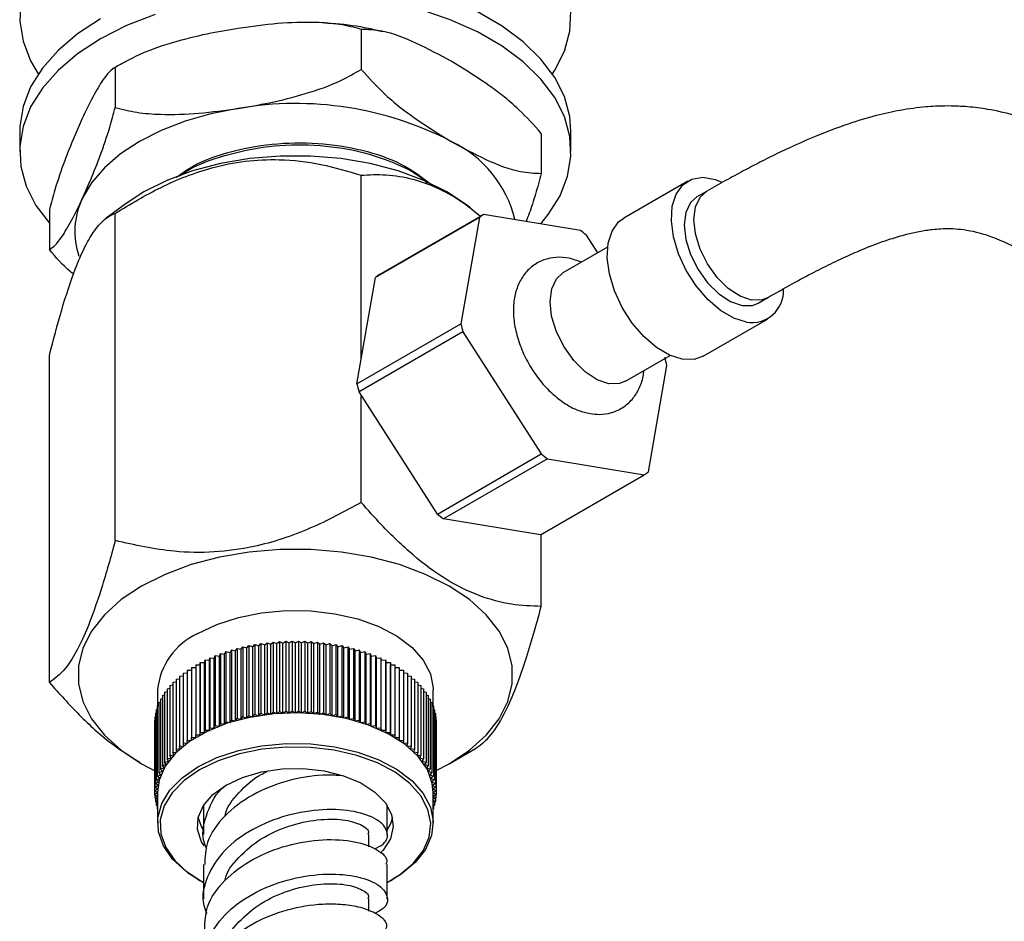
# Model space of a CAD drawing. Units: millimetres. Extents: x 3 to 2496, y 5 to 2495.
# Drawn here: x 2090 to 2170, y 443 to 517 of the extents above; entities that cross this region are included whole.
import ezdxf

# ---------------------------------------------------------------- set-up
doc = ezdxf.new("R2010")
doc.units = ezdxf.units.MM

msp = doc.modelspace()

# ---------------------------------------------------------------- linework, layer by layer
at = {"color": 7, "linetype": 'Continuous', "lineweight": 25}
for p, q in [((2117.809, 516.019), (2117.809, 512.753)), ((2097.732, 512.913), (2097.732, 509.647)), ((2098.548, 513.381), (2098.157, 513.142)), ((2089.929, 507.695), (2089.929, 506.062)), ((2132.505, 507.535), (2132.505, 504.268)), ((2134.929, 506.062), (2134.929, 507.695)), ((2117.809, 489.121), (2117.809, 504.115)), ((2144.464, 503.645), (2139.231, 500.625)), ((2145.992, 502.795), (2145.214, 502.346)), ((2098.624, 501.819), (2096.996, 500.613)), ((2126.738, 501.446), (2126.234, 501.819)), ((2092.353, 501.324), (2092.353, 498.057)), ((2097.732, 474.319), (2097.732, 501.01)), ((2119.298, 496.026), (2127.783, 500.924)), ((2135.692, 499.614), (2127.783, 500.924)), ((2127.455, 500.668), (2118.97, 495.77)), ((2127.455, 500.668), (2125.942, 492.005)), ((2137.112, 497.784), (2136.191, 499.221)), ((2137.916, 498.249), (2134.274, 496.146)), ((2117.457, 487.106), (2118.97, 495.77)), ((2150.214, 493.686), (2150.991, 494.135)), ((2117.457, 487.106), (2125.942, 492.005)), ((2145.731, 489.366), (2150.963, 492.387)), ((2126.112, 491.355), (2117.627, 486.457)), ((2126.112, 491.355), (2132.508, 481.381)), ((2092.353, 462.73), (2092.353, 489.42)), ((2139.374, 487.313), (2143.016, 489.415)), ((2141.244, 479.934), (2142.757, 488.597)), ((2124.023, 476.483), (2117.627, 486.457)), ((2117.809, 477.425), (2117.809, 486.173)), ((2124.023, 476.483), (2132.508, 481.381)), ((2133.006, 480.988), (2124.521, 476.09)), ((2133.006, 480.988), (2140.915, 479.678)), ((2132.43, 474.779), (2140.915, 479.678)), ((2132.43, 474.779), (2124.521, 476.09)), ((2132.505, 468.94), (2132.505, 474.823)), ((2107.098, 465.198), (2107.208, 465.394)), ((2107.208, 465.394), (2107.208, 459.678)), ((2107.208, 465.394), (2107.548, 465.33)), ((2107.548, 465.33), (2107.673, 465.523)), ((2107.673, 465.523), (2107.673, 459.807)), ((2107.673, 465.523), (2108.007, 465.451)), ((2108.007, 465.451), (2108.148, 465.64)), ((2108.007, 459.735), (2108.007, 465.451)), ((2108.148, 465.64), (2108.148, 459.924)), ((2108.148, 465.64), (2108.476, 465.559)), ((2108.476, 465.559), (2108.631, 465.745)), ((2108.476, 459.843), (2108.476, 465.559)), ((2108.631, 465.745), (2108.631, 460.029)), ((2108.631, 465.745), (2108.953, 465.655)), ((2108.953, 465.655), (2109.122, 465.837)), ((2108.953, 459.94), (2108.953, 465.655)), ((2109.122, 465.837), (2109.122, 460.121)), ((2109.122, 465.837), (2109.436, 465.739)), ((2109.436, 465.739), (2109.619, 465.916)), ((2109.436, 460.023), (2109.436, 465.739)), ((2109.619, 465.916), (2109.619, 460.2)), ((2109.619, 465.916), (2109.926, 465.81)), ((2109.926, 465.81), (2110.122, 465.982)), ((2109.926, 460.095), (2109.926, 465.81)), ((2110.122, 465.982), (2110.122, 460.267)), ((2110.122, 465.982), (2110.42, 465.869)), ((2110.42, 465.869), (2110.63, 466.036)), ((2110.42, 460.153), (2110.42, 465.869)), ((2110.63, 466.036), (2110.63, 460.32)), ((2110.63, 466.036), (2110.919, 465.914)), ((2110.919, 465.914), (2111.141, 466.076)), ((2110.919, 460.199), (2110.919, 465.914)), ((2111.141, 466.076), (2111.141, 460.36)), ((2111.141, 466.076), (2111.421, 465.947)), ((2111.421, 465.947), (2111.655, 466.102)), ((2111.421, 460.231), (2111.421, 465.947)), ((2111.655, 466.102), (2111.655, 460.387)), ((2111.655, 466.102), (2111.924, 465.967)), ((2111.924, 465.967), (2112.171, 466.116)), ((2111.924, 460.251), (2111.924, 465.967)), ((2112.171, 466.116), (2112.171, 460.4)), ((2112.171, 466.116), (2112.429, 465.973)), ((2112.429, 465.973), (2112.687, 466.116)), ((2112.429, 460.257), (2112.429, 465.973)), ((2112.687, 466.116), (2112.687, 460.4)), ((2112.687, 466.116), (2112.934, 465.967)), ((2112.934, 465.967), (2113.203, 466.102)), ((2112.934, 460.251), (2112.934, 465.967)), ((2113.203, 466.102), (2113.203, 460.387)), ((2113.203, 466.102), (2113.438, 465.947)), ((2113.438, 465.947), (2113.717, 466.076)), ((2113.438, 460.231), (2113.438, 465.947)), ((2113.717, 466.076), (2113.717, 460.36)), ((2113.717, 466.076), (2113.939, 465.914)), ((2113.939, 465.914), (2114.228, 466.036)), ((2113.939, 460.199), (2113.939, 465.914)), ((2114.228, 466.036), (2114.228, 460.32)), ((2114.228, 466.036), (2114.438, 465.869)), ((2114.438, 465.869), (2114.736, 465.982)), ((2114.438, 460.153), (2114.438, 465.869)), ((2114.736, 465.982), (2114.736, 460.267)), ((2114.736, 465.982), (2114.933, 465.81)), ((2114.933, 465.81), (2115.239, 465.916)), ((2114.933, 460.095), (2114.933, 465.81)), ((2115.239, 465.916), (2115.239, 460.2)), ((2115.239, 465.916), (2115.422, 465.739)), ((2115.422, 465.739), (2115.736, 465.837)), ((2115.422, 460.023), (2115.422, 465.739)), ((2115.736, 465.837), (2115.736, 460.121)), ((2115.736, 465.837), (2115.906, 465.655)), ((2115.906, 465.655), (2116.227, 465.745)), ((2115.906, 459.94), (2115.906, 465.655)), ((2116.227, 465.745), (2116.227, 460.029)), ((2116.227, 465.745), (2116.382, 465.559)), ((2116.382, 465.559), (2116.71, 465.64)), ((2116.382, 459.843), (2116.382, 465.559)), ((2116.71, 465.64), (2116.71, 459.924)), ((2116.71, 465.64), (2116.851, 465.451)), ((2116.851, 465.451), (2117.185, 465.523)), ((2116.851, 459.735), (2116.851, 465.451)), ((2117.185, 465.523), (2117.185, 459.807)), ((2117.185, 465.523), (2117.31, 465.33)), ((2117.31, 465.33), (2117.65, 465.394)), ((2117.65, 465.394), (2117.65, 459.678)), ((2117.65, 465.394), (2117.76, 465.198)), ((2105.027, 464.37), (2105.059, 464.575)), ((2105.059, 464.575), (2105.059, 458.859)), ((2105.059, 464.575), (2105.415, 464.556)), ((2105.415, 464.556), (2105.462, 464.761)), ((2105.415, 458.841), (2105.415, 464.556)), ((2105.462, 464.761), (2105.462, 459.045)), ((2105.462, 464.761), (2105.816, 464.733)), ((2105.816, 464.733), (2105.88, 464.936)), ((2105.816, 459.017), (2105.816, 464.733)), ((2105.88, 464.936), (2105.88, 459.22)), ((2105.88, 464.936), (2106.231, 464.899)), ((2106.231, 464.899), (2106.311, 465.1)), ((2106.231, 459.183), (2106.231, 464.899)), ((2106.311, 465.1), (2106.311, 459.384)), ((2106.311, 465.1), (2106.659, 465.054)), ((2106.659, 465.054), (2106.754, 465.253)), ((2106.659, 459.338), (2106.659, 465.054)), ((2106.754, 465.253), (2106.754, 459.537)), ((2106.754, 465.253), (2107.098, 465.198)), ((2107.098, 459.482), (2107.098, 465.198)), ((2107.548, 459.614), (2107.548, 465.33)), ((2117.31, 459.614), (2117.31, 465.33)), ((2117.76, 465.198), (2118.104, 465.253)), ((2117.76, 459.482), (2117.76, 465.198)), ((2118.104, 465.253), (2118.104, 459.537)), ((2118.104, 465.253), (2118.199, 465.054)), ((2118.199, 465.054), (2118.547, 465.1)), ((2118.199, 459.338), (2118.199, 465.054)), ((2118.547, 465.1), (2118.547, 459.384)), ((2118.547, 465.1), (2118.627, 464.899)), ((2118.627, 464.899), (2118.978, 464.936)), ((2118.627, 459.183), (2118.627, 464.899)), ((2118.978, 464.936), (2118.978, 459.22)), ((2118.978, 464.936), (2119.042, 464.733)), ((2119.042, 464.733), (2119.396, 464.761)), ((2119.042, 459.017), (2119.042, 464.733)), ((2119.396, 464.761), (2119.396, 459.045)), ((2119.396, 464.761), (2119.444, 464.556)), ((2119.444, 464.556), (2119.799, 464.575)), ((2119.444, 458.841), (2119.444, 464.556)), ((2119.799, 464.575), (2119.799, 458.859)), ((2119.799, 464.575), (2119.831, 464.37)), ((2103.601, 463.733), (2103.941, 463.751)), ((2103.941, 463.958), (2104.297, 463.967)), ((2103.941, 463.958), (2103.941, 458.242)), ((2104.297, 464.173), (2104.297, 458.457)), ((2104.297, 464.173), (2104.654, 464.173)), ((2104.654, 464.173), (2104.67, 464.379)), ((2104.654, 458.457), (2104.654, 464.173)), ((2104.67, 464.379), (2104.67, 458.663)), ((2104.67, 464.379), (2105.027, 464.37)), ((2105.027, 458.654), (2105.027, 464.37)), ((2119.831, 464.37), (2120.188, 464.379)), ((2119.831, 458.654), (2119.831, 464.37)), ((2120.188, 464.379), (2120.188, 458.663)), ((2120.188, 464.379), (2120.204, 464.173)), ((2120.204, 458.457), (2120.204, 464.173)), ((2120.204, 464.173), (2120.561, 464.173)), ((2120.561, 464.173), (2120.561, 458.457)), ((2120.561, 463.967), (2120.917, 463.958)), ((2120.917, 463.958), (2120.917, 458.242)), ((2120.917, 463.751), (2121.257, 463.733)), ((2102.692, 463.011), (2102.976, 463.048)), ((2102.692, 463.011), (2102.692, 457.295)), ((2102.976, 463.259), (2103.279, 463.291)), ((2102.976, 463.259), (2102.976, 457.543)), ((2103.279, 463.5), (2103.601, 463.525)), ((2103.279, 463.5), (2103.279, 457.784)), ((2103.601, 463.733), (2103.601, 458.017)), ((2121.257, 463.733), (2121.257, 458.017)), ((2121.257, 463.525), (2121.579, 463.5)), ((2121.579, 463.5), (2121.579, 457.784)), ((2121.579, 463.291), (2121.882, 463.259)), ((2121.882, 463.259), (2121.882, 457.543)), ((2121.882, 463.048), (2122.166, 463.011)), ((2122.166, 463.011), (2122.166, 457.295)), ((2101.179, 462.132), (2101.179, 460.816)), ((2101.959, 462.224), (2102.183, 462.273)), ((2101.959, 462.224), (2101.959, 456.508)), ((2102.183, 462.493), (2102.427, 462.538)), ((2102.183, 462.493), (2102.183, 456.777)), ((2102.427, 462.755), (2102.692, 462.797)), ((2102.427, 462.755), (2102.427, 457.039)), ((2122.166, 462.797), (2122.431, 462.755)), ((2122.431, 462.755), (2122.431, 457.039)), ((2122.431, 462.538), (2122.676, 462.493)), ((2122.676, 462.493), (2122.676, 456.777)), ((2122.676, 462.273), (2122.9, 462.224)), ((2122.9, 462.224), (2122.9, 456.508)), ((2123.679, 460.816), (2123.679, 462.132)), ((2101.415, 461.388), (2101.574, 461.437)), ((2101.415, 461.388), (2101.415, 455.672)), ((2101.574, 461.671), (2101.756, 461.722)), ((2101.574, 461.671), (2101.574, 455.955)), ((2101.756, 461.95), (2101.959, 462)), ((2101.756, 461.95), (2101.756, 456.234)), ((2122.9, 462), (2123.102, 461.95)), ((2123.102, 461.95), (2123.102, 456.234)), ((2123.102, 461.722), (2123.284, 461.671)), ((2123.284, 461.671), (2123.284, 455.955)), ((2123.284, 461.437), (2123.443, 461.388)), ((2123.443, 461.388), (2123.443, 455.672)), ((2101.071, 460.517), (2101.163, 460.556)), ((2101.163, 460.81), (2101.278, 460.854)), ((2101.163, 460.81), (2101.163, 455.094)), ((2101.278, 461.101), (2101.415, 461.148)), ((2101.278, 461.101), (2101.278, 455.385)), ((2123.443, 461.148), (2123.581, 461.101)), ((2123.581, 461.101), (2123.581, 455.385)), ((2123.581, 460.854), (2123.695, 460.81)), ((2123.695, 460.81), (2123.695, 455.094)), ((2123.695, 460.556), (2123.787, 460.517)), ((2100.955, 459.925), (2101.001, 459.948)), ((2100.955, 459.925), (2100.955, 454.209)), ((2101.001, 460.222), (2101.071, 460.254)), ((2101.001, 460.222), (2101.001, 454.506)), ((2101.071, 460.517), (2101.071, 454.801)), ((2107.548, 459.614), (2107.673, 459.807)), ((2107.673, 459.807), (2108.007, 459.735)), ((2108.007, 459.735), (2108.148, 459.924)), ((2108.148, 459.924), (2108.476, 459.843)), ((2108.476, 459.843), (2108.631, 460.029)), ((2108.631, 460.029), (2108.953, 459.94)), ((2108.953, 459.94), (2109.122, 460.121)), ((2109.122, 460.121), (2109.436, 460.023)), ((2109.436, 460.023), (2109.619, 460.2)), ((2109.619, 460.2), (2109.926, 460.095)), ((2109.926, 460.095), (2110.122, 460.267)), ((2110.122, 460.267), (2110.42, 460.153)), ((2110.42, 460.153), (2110.63, 460.32)), ((2110.63, 460.32), (2110.919, 460.199)), ((2110.919, 460.199), (2111.141, 460.36)), ((2111.141, 460.36), (2111.421, 460.231)), ((2111.421, 460.231), (2111.655, 460.387)), ((2111.655, 460.387), (2111.924, 460.251)), ((2111.924, 460.251), (2112.171, 460.4)), ((2112.171, 460.4), (2112.429, 460.257)), ((2112.429, 460.257), (2112.687, 460.4)), ((2112.687, 460.4), (2112.934, 460.251)), ((2112.934, 460.251), (2113.203, 460.387)), ((2113.203, 460.387), (2113.438, 460.231)), ((2113.438, 460.231), (2113.717, 460.36)), ((2113.717, 460.36), (2113.939, 460.199)), ((2113.939, 460.199), (2114.228, 460.32)), ((2114.228, 460.32), (2114.438, 460.153)), ((2114.438, 460.153), (2114.736, 460.267)), ((2114.736, 460.267), (2114.933, 460.095)), ((2114.933, 460.095), (2115.239, 460.2)), ((2115.239, 460.2), (2115.422, 460.023)), ((2115.422, 460.023), (2115.736, 460.121)), ((2115.736, 460.121), (2115.906, 459.94)), ((2115.906, 459.94), (2116.227, 460.029)), ((2116.227, 460.029), (2116.382, 459.843)), ((2116.382, 459.843), (2116.71, 459.924)), ((2116.71, 459.924), (2116.851, 459.735)), ((2116.851, 459.735), (2117.185, 459.807)), ((2117.185, 459.807), (2117.31, 459.614)), ((2123.787, 460.517), (2123.787, 454.801)), ((2123.787, 460.254), (2123.857, 460.222)), ((2123.857, 460.222), (2123.857, 454.506)), ((2123.857, 459.948), (2123.903, 459.925)), ((2123.903, 459.925), (2123.903, 454.209)), ((2100.932, 459.628), (2100.955, 459.64)), ((2100.932, 459.628), (2100.932, 453.912)), ((2105.415, 458.841), (2105.462, 459.045)), ((2105.462, 459.045), (2105.816, 459.017)), ((2105.816, 459.017), (2105.88, 459.22)), ((2105.88, 459.22), (2106.231, 459.183)), ((2106.231, 459.183), (2106.311, 459.384)), ((2106.311, 459.384), (2106.659, 459.338)), ((2106.659, 459.338), (2106.754, 459.537)), ((2106.754, 459.537), (2107.098, 459.482)), ((2107.098, 459.482), (2107.208, 459.678)), ((2107.208, 459.678), (2107.548, 459.614)), ((2117.31, 459.614), (2117.65, 459.678)), ((2117.65, 459.678), (2117.76, 459.482)), ((2117.76, 459.482), (2118.104, 459.537)), ((2118.104, 459.537), (2118.199, 459.338)), ((2118.199, 459.338), (2118.547, 459.384)), ((2118.547, 459.384), (2118.627, 459.183)), ((2118.627, 459.183), (2118.978, 459.22)), ((2118.978, 459.22), (2119.042, 459.017)), ((2119.042, 459.017), (2119.396, 459.045)), ((2119.396, 459.045), (2119.444, 458.841)), ((2123.903, 459.64), (2123.926, 459.628)), ((2123.926, 459.628), (2123.926, 453.912)), ((2103.941, 458.242), (2104.297, 458.251)), ((2103.957, 458.036), (2103.941, 458.242)), ((2104.297, 458.251), (2104.297, 458.457)), ((2104.297, 458.457), (2104.654, 458.457)), ((2104.654, 458.457), (2104.67, 458.663)), ((2104.67, 458.663), (2105.027, 458.654)), ((2105.027, 458.654), (2105.059, 458.859)), ((2105.059, 458.859), (2105.415, 458.841)), ((2119.444, 458.841), (2119.799, 458.859)), ((2119.799, 458.859), (2119.831, 458.654)), ((2119.831, 458.654), (2120.188, 458.663)), ((2120.188, 458.663), (2120.204, 458.457)), ((2120.204, 458.457), (2120.561, 458.457)), ((2120.561, 458.457), (2120.561, 458.251)), ((2120.561, 458.251), (2120.917, 458.242)), ((2120.917, 458.242), (2120.901, 458.036)), ((2102.692, 457.295), (2103.04, 457.341)), ((2102.976, 457.543), (2103.327, 457.58)), ((2103.04, 457.341), (2102.976, 457.543)), ((2103.279, 457.784), (2103.633, 457.812)), ((2103.327, 457.58), (2103.279, 457.784)), ((2103.601, 458.017), (2103.957, 458.036)), ((2103.633, 457.812), (2103.601, 458.017)), ((2120.901, 458.036), (2121.257, 458.017)), ((2121.257, 458.017), (2121.225, 457.812)), ((2121.225, 457.812), (2121.579, 457.784)), ((2121.456, 457.652), (2121.557, 457.523)), ((2121.579, 457.784), (2121.531, 457.58)), ((2121.531, 457.58), (2121.882, 457.543)), ((2121.882, 457.543), (2121.818, 457.341)), ((2121.818, 457.341), (2122.166, 457.295)), ((2124.982, 456.113), (2127.127, 457.351)), ((2101.959, 456.508), (2102.293, 456.581)), ((2102.084, 456.315), (2101.959, 456.508)), ((2102.183, 456.777), (2102.522, 456.84)), ((2102.293, 456.581), (2102.183, 456.777)), ((2102.427, 457.039), (2102.771, 457.094)), ((2102.522, 456.84), (2102.427, 457.039)), ((2102.771, 457.094), (2102.692, 457.295)), ((2122.166, 457.295), (2122.087, 457.094)), ((2122.087, 457.094), (2122.431, 457.039)), ((2122.431, 457.039), (2122.336, 456.84)), ((2122.336, 456.84), (2122.676, 456.777)), ((2122.676, 456.777), (2122.565, 456.581)), ((2122.565, 456.581), (2122.9, 456.508)), ((2122.9, 456.508), (2122.774, 456.315)), ((2099.699, 456.215), (2099.876, 456.113)), ((2101.415, 455.672), (2101.729, 455.77)), ((2101.574, 455.955), (2101.896, 456.045)), ((2101.729, 455.77), (2101.574, 455.955)), ((2101.756, 456.234), (2102.084, 456.315)), ((2101.896, 456.045), (2101.756, 456.234)), ((2122.774, 456.315), (2123.102, 456.234)), ((2123.102, 456.234), (2122.962, 456.045)), ((2122.962, 456.045), (2123.284, 455.955)), ((2123.284, 455.955), (2123.129, 455.77)), ((2123.129, 455.77), (2123.443, 455.672)), ((2101.071, 454.801), (2101.359, 454.922)), ((2101.163, 455.094), (2101.461, 455.208)), ((2101.359, 454.922), (2101.163, 455.094)), ((2101.278, 455.385), (2101.584, 455.491)), ((2101.461, 455.208), (2101.278, 455.385)), ((2101.584, 455.491), (2101.415, 455.672)), ((2123.443, 455.672), (2123.274, 455.491)), ((2123.274, 455.491), (2123.581, 455.385)), ((2123.581, 455.385), (2123.397, 455.208)), ((2123.397, 455.208), (2123.695, 455.094)), ((2123.695, 455.094), (2123.499, 454.922)), ((2123.499, 454.922), (2123.787, 454.801)), ((2100.955, 454.209), (2101.224, 454.345)), ((2101.19, 454.054), (2100.955, 454.209)), ((2101.001, 454.506), (2101.28, 454.635)), ((2101.224, 454.345), (2101.001, 454.506)), ((2101.28, 454.635), (2101.071, 454.801)), ((2123.787, 454.801), (2123.578, 454.635)), ((2123.578, 454.635), (2123.857, 454.506)), ((2123.857, 454.506), (2123.634, 454.345)), ((2123.634, 454.345), (2123.903, 454.209)), ((2123.903, 454.209), (2123.668, 454.054)), ((2100.932, 453.912), (2101.19, 454.054)), ((2101.179, 453.763), (2100.932, 453.912)), ((2100.932, 453.912), (2100.932, 453.614)), ((2100.932, 453.614), (2101.179, 453.763)), ((2101.179, 453.477), (2100.932, 453.614)), ((2100.955, 453.601), (2100.955, 453.316)), ((2100.955, 453.316), (2101.179, 453.464)), ((2101.179, 453.203), (2100.955, 453.316)), ((2101.001, 453.293), (2101.001, 453.019)), ((2101.179, 453.763), (2101.179, 451.272)), ((2123.668, 454.054), (2123.926, 453.912)), ((2123.926, 453.912), (2123.679, 453.763)), ((2123.679, 451.272), (2123.679, 453.763)), ((2123.679, 453.763), (2123.926, 453.614)), ((2123.926, 453.614), (2123.679, 453.477)), ((2123.679, 453.464), (2123.903, 453.316)), ((2123.903, 453.316), (2123.679, 453.203)), ((2123.857, 453.293), (2123.857, 453.019)), ((2123.903, 453.601), (2123.903, 453.316)), ((2123.926, 453.912), (2123.926, 453.614)), ((2101.001, 453.019), (2101.179, 453.148)), ((2101.179, 452.938), (2101.001, 453.019)), ((2101.071, 452.988), (2101.071, 452.724)), ((2101.071, 452.724), (2101.179, 452.81)), ((2101.179, 452.679), (2101.071, 452.724)), ((2101.163, 452.686), (2101.163, 452.431)), ((2104.929, 452.716), (2104.929, 450.345)), ((2119.929, 450.345), (2119.929, 452.716)), ((2123.679, 453.148), (2123.857, 453.019)), ((2123.857, 453.019), (2123.679, 452.938)), ((2123.679, 452.81), (2123.787, 452.724)), ((2123.787, 452.724), (2123.679, 452.679)), ((2123.695, 452.686), (2123.695, 452.431)), ((2123.787, 452.988), (2123.787, 452.724)), ((2101.163, 452.431), (2101.179, 452.445)), ((2101.179, 452.425), (2101.163, 452.431)), ((2123.679, 452.445), (2123.695, 452.431)), ((2123.695, 452.431), (2123.679, 452.425)), ((2118.429, 449.326), (2118.429, 450.345)), ((2104.929, 447.895), (2104.929, 445.081)), ((2119.929, 445.081), (2119.929, 447.895)), ((2104.473, 446.681), (2104.614, 446.599)), ((2120.244, 446.599), (2120.385, 446.681)), ((2118.429, 444.096), (2118.429, 445.081))]:
    msp.add_line(p, q, dxfattribs=at)
at = {"color": 7, "linetype": 'Continuous', "lineweight": 25, "flags": 128}
for points in [[(2128.339, 526.27), (2126.219, 527.349), (2123.883, 528.266), (2121.365, 529.006), (2118.706, 529.559), (2115.949, 529.915), (2113.136, 530.068), (2110.312, 530.017), (2107.521, 529.762), (2104.807, 529.307), (2102.214, 528.659), (2099.782, 527.828), (2097.55, 526.829), (2095.552, 525.675), (2093.82, 524.386), (2092.381, 522.982), (2091.259, 521.485), (2090.471, 519.919), (2090.029, 518.308), (2089.94, 516.678), (2090.206, 515.054), (2090.822, 513.462), (2091.45, 512.39)], [(2133.408, 512.39), (2133.599, 512.686), (2134.387, 514.252), (2134.829, 515.863), (2134.918, 517.494), (2134.652, 519.117), (2134.036, 520.709), (2133.079, 522.244), (2131.796, 523.697), (2130.208, 525.047), (2128.339, 526.27)], [(2132.462, 500.149), (2133.079, 500.904), (2134.036, 502.438), (2134.652, 504.03), (2134.918, 505.654), (2134.829, 507.285), (2134.387, 508.896), (2133.599, 510.462), (2132.477, 511.959), (2131.038, 513.363), (2129.307, 514.652), (2127.309, 515.805), (2125.076, 516.805), (2122.644, 517.635)], [(2096.519, 516.88), (2094.651, 515.656), (2093.062, 514.307), (2091.78, 512.854), (2090.822, 511.319), (2090.206, 509.727), (2089.94, 508.103), (2089.929, 507.695)], [(2100.976, 517.242), (2098.639, 516.326), (2096.519, 515.247), (2094.651, 514.023), (2093.062, 512.674), (2091.78, 511.221), (2090.822, 509.686), (2090.206, 508.094), (2089.94, 506.47), (2090.029, 504.84), (2090.471, 503.229), (2091.259, 501.662), (2092.353, 500.198)], [(2134.929, 507.695), (2134.829, 508.918), (2134.387, 510.529), (2133.599, 512.095), (2132.477, 513.592), (2131.038, 514.996), (2129.307, 516.285), (2127.309, 517.438)], [(2107.77, 509.567), (2105.541, 509.13), (2103.429, 508.529), (2101.471, 507.774), (2099.701, 506.878), (2098.149, 505.856), (2096.841, 504.725), (2095.799, 503.506), (2095.042, 502.219)], [(2126.234, 501.819), (2124.803, 502.754), (2122.916, 503.698), (2120.816, 504.477), (2118.545, 505.076), (2116.149, 505.482), (2113.678, 505.687), (2111.181, 505.687), (2108.709, 505.482), (2106.313, 505.076), (2104.042, 504.477), (2101.942, 503.698), (2100.055, 502.754), (2098.624, 501.819)], [(2149.248, 492.127), (2148.208, 492.454), (2147.141, 493.081), (2146.104, 493.973), (2145.155, 495.084), (2144.343, 496.353), (2143.714, 497.711), (2143.299, 499.086), (2143.123, 500.403), (2143.194, 501.592), (2143.509, 502.587), (2144.051, 503.337), (2144.79, 503.799), (2145.687, 503.95), (2146.692, 503.78), (2147.196, 503.589)], [(2145.214, 502.346), (2144.695, 501.884), (2144.31, 501.086), (2144.178, 500.061), (2144.308, 498.885), (2144.691, 497.643), (2145.298, 496.43), (2146.084, 495.334), (2146.991, 494.437), (2147.951, 493.805), (2148.894, 493.486)], [(2144.016, 489.106), (2142.975, 489.433), (2141.908, 490.06), (2140.872, 490.953), (2139.922, 492.063), (2139.111, 493.332), (2138.481, 494.691), (2138.067, 496.065), (2137.891, 497.383), (2137.962, 498.571), (2138.277, 499.567), (2138.818, 500.316), (2139.231, 500.625)], [(2138.028, 487.109), (2137.067, 487.435), (2136.087, 488.079), (2135.162, 488.994), (2134.36, 490.112), (2133.741, 491.35), (2133.351, 492.616), (2133.218, 493.816), (2133.353, 494.861), (2133.745, 495.675), (2134.274, 496.146)], [(2148.894, 493.486), (2149.75, 493.503), (2150.214, 493.686)], [(2145.731, 489.366), (2144.973, 489.097), (2144.016, 489.106)], [(2139.374, 487.313), (2138.901, 487.126), (2138.028, 487.109)], [(2124.98, 470.603), (2123.066, 471.56), (2120.936, 472.351), (2118.632, 472.958), (2116.202, 473.37), (2113.695, 473.578), (2111.163, 473.578), (2108.656, 473.37), (2106.226, 472.958), (2103.922, 472.351), (2101.792, 471.56), (2099.878, 470.603), (2098.219, 469.498), (2096.85, 468.268), (2095.798, 466.938), (2095.085, 465.535), (2094.724, 464.088), (2094.724, 462.626), (2095.085, 461.179), (2095.798, 459.776), (2096.85, 458.446), (2098.219, 457.216), (2099.878, 456.112), (2101.001, 455.516)], [(2123.926, 455.55), (2124.98, 456.112), (2126.639, 457.216), (2128.008, 458.446), (2129.06, 459.776), (2129.773, 461.179), (2130.134, 462.626), (2130.134, 464.088), (2129.773, 465.535), (2129.06, 466.938), (2128.008, 468.268), (2126.639, 469.498), (2124.98, 470.603)], [(2104.474, 466.725), (2106.022, 467.471), (2107.777, 468.045), (2109.68, 468.43), (2111.672, 468.612), (2113.689, 468.586), (2115.665, 468.352), (2117.536, 467.919), (2119.244, 467.299), (2120.733, 466.514), (2121.955, 465.588), (2122.87, 464.55), (2123.45, 463.435), (2123.676, 462.278), (2123.679, 462.132)], [(2123.679, 453.763), (2123.608, 454.49), (2123.204, 455.631), (2122.453, 456.711), (2121.38, 457.697), (2120.019, 458.556), (2118.414, 459.262), (2116.617, 459.79), (2114.686, 460.125), (2112.682, 460.256), (2110.669, 460.177), (2108.713, 459.893), (2106.877, 459.411), (2105.219, 458.748), (2103.793, 457.925), (2102.644, 456.968), (2101.81, 455.908), (2101.318, 454.779), (2101.179, 453.763)], [(2104.474, 455.865), (2106.022, 456.611), (2107.777, 457.185), (2109.68, 457.57), (2111.672, 457.752), (2113.689, 457.726), (2115.665, 457.492), (2117.536, 457.059), (2119.244, 456.439), (2120.733, 455.654), (2121.955, 454.728), (2122.87, 453.69), (2123.45, 452.575), (2123.676, 451.418), (2123.541, 450.256), (2123.048, 449.127), (2122.214, 448.067), (2121.065, 447.11), (2120.385, 446.681)], [(2119.929, 446.424), (2120.912, 447.021), (2122.04, 447.961), (2122.859, 449.002), (2123.343, 450.111), (2123.476, 451.252), (2123.254, 452.389), (2122.685, 453.484), (2121.785, 454.503), (2120.585, 455.413), (2119.123, 456.184), (2117.446, 456.793), (2115.607, 457.219), (2113.666, 457.448), (2111.686, 457.474), (2109.729, 457.295), (2107.859, 456.917), (2106.136, 456.353), (2104.616, 455.62), (2104.616, 455.62)], [(2104.473, 446.681), (2103.478, 447.338), (2102.405, 448.324), (2101.654, 449.405), (2101.25, 450.545), (2101.205, 451.709), (2101.52, 452.859), (2102.186, 453.958), (2103.182, 454.971), (2104.474, 455.865)], [(2106.772, 454.375), (2108.121, 455), (2109.67, 455.444), (2111.349, 455.685), (2113.078, 455.712), (2114.777, 455.524), (2116.366, 455.129), (2117.771, 454.547), (2118.927, 453.803), (2119.778, 452.934), (2120.286, 451.979), (2120.426, 450.984), (2120.193, 449.994), (2119.596, 449.057), (2119.369, 448.811)], [(2104.616, 455.62), (2103.346, 454.742), (2102.368, 453.747), (2101.714, 452.668), (2101.404, 451.538), (2101.449, 450.395), (2101.846, 449.274), (2102.583, 448.213), (2103.637, 447.245), (2104.929, 446.424)], [(2104.997, 449.4), (2104.781, 449.753), (2104.455, 450.734), (2104.502, 451.732), (2104.92, 452.702), (2105.688, 453.596), (2106.772, 454.375)], [(2104.929, 450.727), (2104.781, 450.978), (2104.491, 451.762)], [(2120.358, 451.721), (2120.193, 451.219), (2119.929, 450.727)]]:
    msp.add_lwpolyline(points, dxfattribs=at)
at = {"color": 8, "linetype": 'Continuous', "lineweight": 25, "flags": 128}
for points in [[(2149.672, 493.935), (2148.729, 494.254), (2147.769, 494.886), (2146.862, 495.783), (2146.076, 496.879), (2145.469, 498.092), (2145.086, 499.334), (2144.956, 500.51), (2145.088, 501.535), (2145.473, 502.333), (2146.014, 502.808)], [(2150.967, 494.121), (2150.527, 493.952), (2149.672, 493.935)]]:
    msp.add_lwpolyline(points, dxfattribs=at)
at = {"color": 7, "linetype": 'Continuous', "lineweight": 25}
for centre, radius, start, end in [((2112.46, 482.337), 27.631, 62.64283, 99.7711), ((2121.111, 498.28), 9.502, 13.50562, 64.80109), ((2100.628, 499.537), 6.196, 154.34519, 199.00915), ((2130.231, 497.449), 4.25, 125.16061, 130.77561), ((2126.623, 487.604), 15.05, 50.52299, 52.93974), ((2121.746, 492.551), 4.25, 125.16061, 130.77561), ((2149.666, 494.714), 2.621, 260.83686, 2.2569), ((2143.238, 496.189), 17.795, 193.59961, 195.76095), ((2125.461, 484.413), 17.795, 13.59961, 15.76095), ((2134.752, 491.29), 17.795, 193.59961, 195.76095), ((2142.076, 492.998), 15.05, 230.52299, 232.93974), ((2138.468, 483.152), 4.25, 305.16061, 310.77561), ((2133.591, 488.099), 15.05, 230.52299, 232.93974), ((2106.779, 461.593), 5.626, 114.18443, 174.49542)]:
    msp.add_arc(centre, radius, start, end, dxfattribs=at)
for points, knots in [([(2107.77, 516.099), (2106.923, 515.956), (2105.091, 515.646), (2102.277, 514.935), (2099.729, 514.045), (2098.28, 513.224), (2097.732, 512.913)], [0, 0, 0, 0, 0.246257, 0.532339, 0.823175, 1, 1, 1, 1]), ([(2117.809, 516.019), (2117.226, 516.168), (2116.046, 516.47), (2113.748, 516.627), (2110.977, 516.538), (2108.844, 516.246), (2107.77, 516.099)], [0, 0, 0, 0, 0.187923, 0.380265, 0.68811, 1, 1, 1, 1]), ([(2119.596, 515.812), (2119.195, 515.908), (2117.944, 516.208), (2116.35, 516.438), (2115.159, 516.499), (2114.866, 516.514)], [0, 0, 0, 0, 0.262085, 0.81812, 1, 1, 1, 1]), ([(2125.157, 513.41), (2124.214, 513.923), (2122.312, 514.957), (2119.797, 515.931), (2118.365, 515.994), (2117.809, 516.019)], [0, 0, 0, 0, 0.37512, 0.756984, 1, 1, 1, 1]), ([(2097.732, 512.913), (2097.576, 512.816), (2097.26, 512.619), (2096.644, 511.806), (2095.902, 510.545), (2095.33, 509.352), (2095.042, 508.752)], [0, 0, 0, 0, 0.187923, 0.380265, 0.68811, 1, 1, 1, 1]), ([(2132.505, 507.535), (2131.905, 508.198), (2130.466, 509.786), (2127.952, 511.703), (2126.096, 512.837), (2125.157, 513.41)], [0, 0, 0, 0, 0.2615273, 0.6264013, 1, 1, 1, 1]), ([(2107.77, 509.567), (2108.618, 509.71), (2110.45, 510.021), (2113.263, 510.732), (2115.812, 511.621), (2117.261, 512.442), (2117.809, 512.753)], [0, 0, 0, 0, 0.246257, 0.532339, 0.823175, 1, 1, 1, 1]), ([(2117.809, 512.753), (2118.409, 512.09), (2119.848, 510.502), (2122.362, 508.584), (2124.218, 507.451), (2125.157, 506.878)], [0, 0, 0, 0, 0.261527, 0.626401, 1, 1, 1, 1]), ([(2095.042, 502.219), (2095.269, 502.721), (2095.76, 503.805), (2096.514, 505.705), (2097.197, 507.672), (2097.585, 509.105), (2097.732, 509.647)], [0, 0, 0, 0, 0.2462571, 0.5323389, 0.823175, 1, 1, 1, 1]), ([(2097.732, 509.647), (2098.315, 509.498), (2099.494, 509.197), (2101.793, 509.039), (2104.564, 509.129), (2106.697, 509.42), (2107.77, 509.567)], [0, 0, 0, 0, 0.1879226, 0.3802653, 0.68811, 1, 1, 1, 1]), ([(2238.01, 501.946), (2237.375, 500.991), (2236.135, 499.126), (2234.292, 496.568), (2232.588, 494.34), (2231.069, 492.481), (2229.616, 490.813), (2228.228, 489.33), (2226.871, 487.993), (2225.379, 486.639), (2223.588, 485.197), (2221.603, 483.882), (2219.69, 482.908), (2218.038, 482.314), (2216.591, 481.995), (2215.173, 481.858), (2213.587, 481.928), (2211.607, 482.331), (2209.369, 483.177), (2206.759, 484.595), (2204.031, 486.448), (2201.176, 488.642), (2197.538, 491.592), (2193.15, 495.078), (2188.057, 498.939), (2183.092, 502.617), (2179.249, 505.187), (2176.519, 506.743), (2174.893, 507.576), (2173.104, 508.359), (2171.105, 509.043), (2169.143, 509.491), (2167.603, 509.685), (2166.424, 509.76), (2165.286, 509.778), (2163.714, 509.7), (2161.849, 509.446), (2159.73, 508.977), (2157.387, 508.271), (2155.001, 507.361), (2152.604, 506.299), (2150.673, 505.351), (2148.961, 504.453), (2147.515, 503.665), (2146.525, 503.1), (2146.012, 502.807)], [0, 0, 0, 0, 0.026373, 0.05156, 0.073442, 0.092407, 0.108793, 0.12683, 0.14223, 0.156429, 0.178198, 0.202242, 0.222256, 0.241399, 0.256769, 0.272086, 0.291716, 0.312017, 0.341112, 0.370828, 0.403226, 0.437323, 0.472787, 0.532325, 0.591296, 0.648279, 0.700725, 0.716952, 0.732724, 0.749741, 0.768625, 0.788339, 0.802664, 0.80963, 0.819098, 0.833012, 0.851758, 0.869326, 0.890497, 0.915992, 0.935682, 0.958098, 0.971084, 0.985023, 1, 1, 1, 1]), ([(2095.042, 508.752), (2094.815, 508.25), (2094.325, 507.166), (2093.571, 505.266), (2092.888, 503.299), (2092.499, 501.866), (2092.353, 501.324)], [0, 0, 0, 0, 0.246257, 0.532339, 0.823175, 1, 1, 1, 1]), ([(2102.733, 503.962), (2103.177, 504.282), (2104.426, 505.184), (2107.304, 506.165), (2110.957, 506.797), (2114.778, 506.777), (2118.368, 506.139), (2121.514, 504.959), (2122.931, 503.822), (2123.629, 503.263)], [0, 0, 0, 0, 0.084741, 0.238674, 0.392798, 0.543986, 0.698648, 0.851614, 1, 1, 1, 1]), ([(2102.975, 504.036), (2103.061, 504.103), (2103.905, 504.762), (2106.206, 505.663), (2109.724, 506.506), (2113.537, 506.687), (2117.264, 506.259), (2120.49, 505.203), (2122.528, 504.198), (2123.133, 503.516), (2123.188, 503.454)], [0, 0, 0, 0, 0.018207, 0.178655, 0.341519, 0.500779, 0.662623, 0.824905, 0.98395, 1, 1, 1, 1]), ([(2125.157, 506.878), (2126.1, 506.365), (2128.002, 505.33), (2130.517, 504.356), (2131.949, 504.293), (2132.505, 504.268)], [0, 0, 0, 0, 0.37512, 0.756984, 1, 1, 1, 1]), ([(2097.732, 501.01), (2098.959, 501.752), (2101.452, 503.26), (2105.083, 504.673), (2108.362, 505.332), (2111.38, 505.461), (2114.592, 505.078), (2116.727, 504.439), (2117.809, 504.115)], [0, 0, 0, 0, 0.1961588, 0.3985857, 0.5261674, 0.6579216, 0.8266671, 1, 1, 1, 1]), ([(2117.809, 504.115), (2117.883, 504.121), (2118.63, 504.182), (2120.093, 504.185), (2122.176, 503.827), (2124.225, 503.033), (2125.997, 502.042), (2127.085, 501.152), (2127.538, 500.782)], [0, 0, 0, 0, 0.025262, 0.253695, 0.481688, 0.672958, 0.864099, 1, 1, 1, 1]), ([(2132.505, 504.268), (2132.349, 503.695), (2132.033, 502.535), (2131.61, 501.238), (2131.349, 500.567), (2131.264, 500.348)], [0, 0, 0, 0, 0.396672, 0.802674, 1, 1, 1, 1]), ([(2092.353, 498.057), (2092.509, 498.155), (2092.825, 498.352), (2093.441, 499.165), (2094.183, 500.426), (2094.755, 501.619), (2095.042, 502.219)], [0, 0, 0, 0, 0.187923, 0.380265, 0.68811, 1, 1, 1, 1]), ([(2092.353, 489.42), (2092.681, 490.68), (2093.35, 493.242), (2094.322, 496.189), (2095.201, 498.235), (2096.009, 499.638), (2096.87, 500.613), (2097.442, 500.876), (2097.732, 501.01)], [0, 0, 0, 0, 0.196159, 0.398586, 0.526167, 0.657922, 0.826667, 1, 1, 1, 1]), ([(2150.971, 494.123), (2151.645, 494.508), (2152.911, 495.23), (2154.701, 496.185), (2156.348, 497.011), (2157.857, 497.711), (2159.411, 498.363), (2160.876, 498.896), (2162.225, 499.292), (2163.369, 499.551), (2164.318, 499.696), (2165.142, 499.765), (2165.922, 499.779), (2167.134, 499.698), (2168.862, 499.311), (2171.278, 498.263), (2173.996, 496.661), (2176.972, 494.658), (2180.116, 492.38), (2183.544, 489.816), (2187.157, 487.055), (2190.824, 484.167), (2194.311, 481.32), (2197.205, 479.062), (2199.706, 477.285), (2201.906, 475.872), (2204.149, 474.629), (2206.287, 473.653), (2208.354, 472.9), (2210.625, 472.29), (2213.06, 471.92), (2215.394, 471.859), (2217.291, 472.007), (2218.887, 472.259), (2220.673, 472.672), (2222.838, 473.384), (2225.437, 474.568), (2228.287, 476.258), (2231.581, 478.714), (2235.325, 482.174), (2238.375, 485.595), (2240.641, 488.411), (2242.067, 490.273), (2243.533, 492.285), (2244.98, 494.355), (2245.918, 495.773), (2246.369, 496.454)], [0, 0, 0, 0, 0.02047, 0.038418, 0.054146, 0.070195, 0.083915, 0.100982, 0.114405, 0.124904, 0.136243, 0.144156, 0.152819, 0.16262, 0.185508, 0.21234, 0.24502, 0.277546, 0.314425, 0.351598, 0.393226, 0.436936, 0.476589, 0.512251, 0.533874, 0.556668, 0.580081, 0.600299, 0.617786, 0.636904, 0.66065, 0.681082, 0.696298, 0.708464, 0.721296, 0.741985, 0.764972, 0.791463, 0.822146, 0.862493, 0.909855, 0.926441, 0.943944, 0.962431, 0.981971, 1, 1, 1, 1]), ([(2094.325, 496.035), (2094.231, 496.109), (2093.535, 496.658), (2092.901, 497.408), (2092.353, 498.057)], [0, 0, 0, 0, 0.1348216, 1, 1, 1, 1]), ([(2135.791, 497.022), (2135.45, 497.147), (2134.767, 497.399), (2133.718, 497.456), (2132.682, 497.25), (2131.755, 496.742), (2131.023, 495.976), (2130.526, 495.043), (2130.251, 493.964), (2130.201, 492.744), (2130.39, 491.417), (2130.816, 490.049), (2131.454, 488.717), (2132.273, 487.483), (2133.245, 486.397), (2134.343, 485.515), (2135.441, 484.918), (2136.181, 484.744), (2136.5, 484.669)], [0, 0, 0, 0, 0.058076, 0.116657, 0.172622, 0.232895, 0.290485, 0.347607, 0.40721, 0.47078, 0.537443, 0.604868, 0.672083, 0.739334, 0.807089, 0.875909, 0.946363, 1, 1, 1, 1]), ([(2136.5, 484.669), (2136.746, 484.64), (2137.332, 484.571), (2138.282, 484.714), (2139.247, 485.164), (2140.03, 485.891), (2140.559, 486.798), (2140.834, 487.573), (2140.865, 488.063), (2140.872, 488.177)], [0, 0, 0, 0, 0.1167045, 0.2777842, 0.4523825, 0.6177631, 0.7804035, 0.9486993, 1, 1, 1, 1]), ([(2117.809, 477.425), (2116.434, 476.68), (2113.638, 475.164), (2109.526, 473.817), (2105.768, 473.302), (2101.908, 473.365), (2099.313, 473.958), (2097.732, 474.319)], [0, 0, 0, 0, 0.21619, 0.439772, 0.593427, 0.752217, 1, 1, 1, 1]), ([(2132.505, 468.94), (2131.7, 468.971), (2130.073, 469.033), (2127.456, 469.731), (2124.732, 471.041), (2122.027, 473.068), (2119.719, 475.27), (2118.354, 476.81), (2117.809, 477.425)], [0, 0, 0, 0, 0.173626, 0.350661, 0.52729, 0.704319, 0.881814, 1, 1, 1, 1]), ([(2097.732, 474.319), (2097.364, 472.993), (2096.615, 470.296), (2095.513, 467.212), (2094.506, 465.109), (2093.472, 463.54), (2092.776, 463.036), (2092.353, 462.73)], [0, 0, 0, 0, 0.21619, 0.439772, 0.593427, 0.752217, 1, 1, 1, 1]), ([(2127.126, 457.351), (2127.494, 457.612), (2128.244, 458.143), (2129.345, 459.805), (2130.352, 462.042), (2131.387, 464.93), (2132.082, 467.422), (2132.505, 468.94)], [0, 0, 0, 0, 0.2161902, 0.4397724, 0.5934272, 0.7522172, 1, 1, 1, 1]), ([(2092.353, 462.73), (2093.158, 461.835), (2094.771, 460.043), (2097.249, 457.773), (2098.922, 456.739), (2099.704, 456.256)], [0, 0, 0, 0, 0.347162, 0.694795, 1, 1, 1, 1]), ([(2116.13, 455.142), (2115.652, 455.165), (2114.298, 455.227), (2111.737, 454.795), (2108.857, 453.658), (2106.546, 451.909), (2105.117, 449.897), (2105.056, 448.499), (2105.03, 447.889)], [0, 0, 0, 0, 0.102754, 0.290713, 0.478671, 0.666629, 0.854588, 1, 1, 1, 1]), ([(2106.699, 451.857), (2106.7, 451.868), (2106.783, 452.546), (2107.793, 453.755), (2109.046, 454.988), (2109.973, 455.394), (2110.14, 455.467)], [0, 0, 0, 0, 0.006906, 0.454392, 0.901878, 1, 1, 1, 1]), ([(2105.198, 449.149), (2105.107, 449.368), (2104.701, 450.345), (2105.197, 452.153), (2105.95, 453.753), (2106.761, 454.354), (2106.806, 454.388)], [0, 0, 0, 0, 0.123468, 0.549371, 0.975275, 1, 1, 1, 1]), ([(2118.901, 449.157), (2119.155, 449.286), (2119.926, 449.677), (2120.06, 450.603), (2119.256, 451.594), (2117.361, 452.289), (2114.729, 452.461), (2111.741, 451.988), (2108.865, 450.842), (2106.51, 449.094), (2105.137, 446.924), (2104.704, 445.079), (2105.108, 444.104), (2105.198, 443.884)], [0, 0, 0, 0, 0.049988, 0.152251, 0.254514, 0.356777, 0.45904, 0.561303, 0.663566, 0.765829, 0.868091, 0.970354, 1, 1, 1, 1]), ([(2106.699, 446.593), (2106.7, 446.604), (2106.783, 447.281), (2107.773, 448.519), (2109.556, 450.056), (2111.885, 451.103), (2114.263, 451.614), (2116.389, 451.606), (2117.836, 451.187), (2118.506, 450.682), (2118.373, 450.401), (2118.349, 450.35)], [0, 0, 0, 0, 0.002131, 0.140219, 0.278306, 0.416393, 0.554481, 0.692568, 0.830655, 0.968743, 1, 1, 1, 1]), ([(2105.03, 442.625), (2105.056, 443.235), (2105.117, 444.633), (2106.547, 446.646), (2108.855, 448.392), (2111.745, 449.539), (2114.723, 450.012), (2117.379, 449.839), (2119.188, 449.15), (2120.025, 448.396), (2119.859, 447.978), (2119.828, 447.901)], [0, 0, 0, 0, 0.096705, 0.221705, 0.346705, 0.471705, 0.596705, 0.721705, 0.846705, 0.971705, 1, 1, 1, 1]), ([(2105.198, 438.62), (2105.108, 438.84), (2104.704, 439.815), (2105.137, 441.66), (2106.51, 443.83), (2108.865, 445.578), (2111.741, 446.724), (2114.729, 447.197), (2117.361, 447.025), (2119.256, 446.33), (2120.06, 445.339), (2119.928, 444.415), (2119.16, 444.025), (2118.91, 443.898)], [0, 0, 0, 0, 0.029665, 0.1319948, 0.2343246, 0.3366544, 0.4389842, 0.541314, 0.6436438, 0.7459736, 0.8483034, 0.9506332, 1, 1, 1, 1]), ([(2106.699, 441.329), (2106.7, 441.339), (2106.783, 442.017), (2107.773, 443.255), (2109.556, 444.792), (2111.885, 445.839), (2114.263, 446.349), (2116.389, 446.342), (2117.836, 445.923), (2118.506, 445.418), (2118.373, 445.137), (2118.349, 445.086)], [0, 0, 0, 0, 0.002131, 0.140219, 0.278306, 0.416393, 0.554481, 0.692568, 0.830655, 0.968743, 1, 1, 1, 1]), ([(2119.828, 442.637), (2119.859, 442.714), (2120.026, 443.132), (2119.265, 443.806), (2117.909, 444.398), (2116.346, 444.641), (2114.341, 444.691), (2111.743, 444.273), (2108.855, 443.129), (2106.546, 441.382), (2105.117, 439.369), (2105.056, 437.97), (2105.03, 437.361)], [0, 0, 0, 0, 0.028272, 0.153171, 0.249863, 0.327629, 0.403777, 0.528676, 0.653575, 0.778474, 0.903373, 1, 1, 1, 1])]:
    msp.add_open_spline(points, degree=3, knots=knots, dxfattribs=at)

doc.saveas('drawing.dxf')
